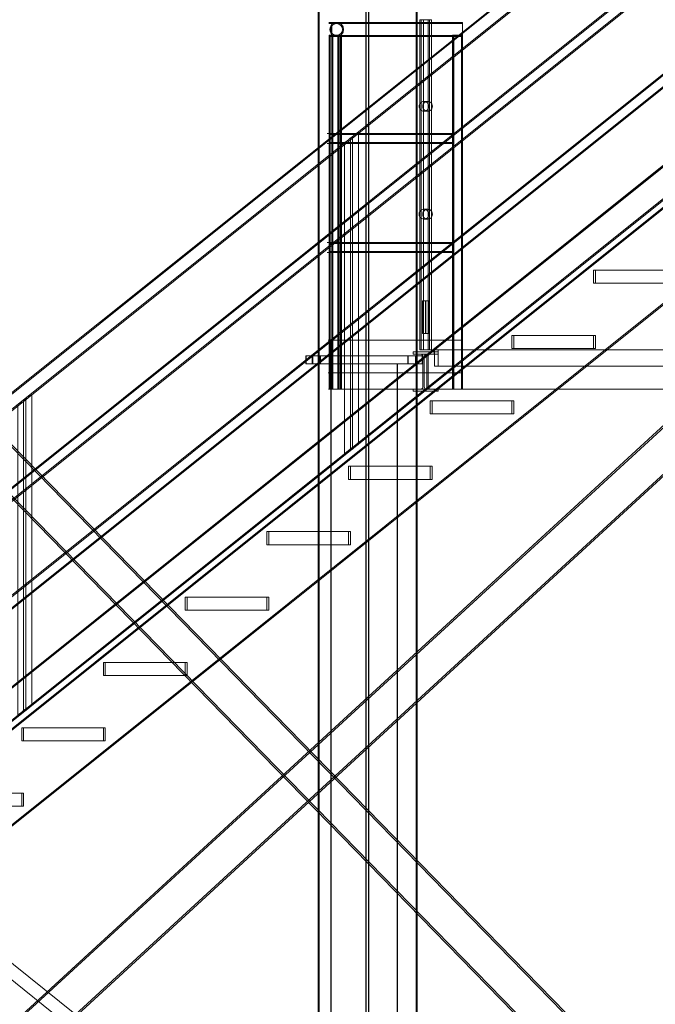
# Model space of a CAD drawing. Units: centimetres. Extents: x -7175 to -396, y -30 to 2596.
# Drawn here: x -4065 to -3870, y 1735 to 2037 of the extents above; entities that cross this region are included whole.
import ezdxf

# ---------------------------------------------------------------- set-up
doc = ezdxf.new("R2010")
doc.units = ezdxf.units.CM
for name, color, linetype, lineweight in [('A-FLOR', 7, 'Continuous', 9), ('A-FLOR-HRAL', 7, 'Continuous', 9), ('M-EQPM', 7, 'Continuous', 9), ('S-BEAM', 7, 'Continuous', 9), ('S-COLS', 7, 'Continuous', 25), ('S-STRS', 7, 'Continuous', 9)]:
    doc.layers.add(name, color=color, linetype=linetype, lineweight=lineweight)

# ---------------------------------------------------------------- blocks, each defined once
blk = doc.blocks.new('Mechanical Equipment 22 - Mechanical Equipment 19-655168-ОС E')
at = {"layer": 'M-EQPM'}
for p, q in [((-5967.11, 2126.31), (-5898.48, 2126.31)), ((-5898.48, 2126.31), (-5851.64, 2126.31)), ((-5898.48, 2126.31), (-5856.91, 1969.77))]:
    blk.add_line(p, q, dxfattribs=at)
blk = doc.blocks.new('BW - BW-684994-ОС E')
at = {"layer": 'M-EQPM'}
for p, q in [((-6056.07, 2035.7), (-6058.47, 2035.7)), ((-6056.07, 2035.4), (-6058.47, 2035.4)), ((-6017.58, 2035.7), (-6057.58, 2035.7)), ((-6017.58, 2035.4), (-6057.58, 2035.4)), ((-6058.47, 2031.8), (-6056.07, 2031.8)), ((-6058.47, 2031.5), (-6056.07, 2031.5)), ((-6058.38, 2031.9), (-6058.38, 1923.6)), ((-6058.08, 2031.9), (-6058.38, 2031.9)), ((-6058.38, 2031.9), (-6058.36, 2031.9)), ((-6058.36, 2031.9), (-6058.06, 2031.9)), ((-6055.68, 2031.9), (-6058.08, 2031.9)), ((-6058.06, 2031.9), (-6058.08, 2031.9)), ((-6058.08, 2031.9), (-6055.68, 2031.9)), ((-6058.08, 1923.6), (-6058.08, 2031.9)), ((-6058.06, 2031.9), (-6055.66, 2031.9)), ((-6055.66, 2031.9), (-6058.06, 2031.9)), ((-6058.06, 1923.6), (-6058.06, 2031.9)), ((-6057.59, 2031.9), (-6057.59, 1923.6)), ((-6057.29, 2031.9), (-6057.59, 2031.9)), ((-6057.59, 2031.9), (-6057.57, 2031.9)), ((-6057.58, 2031.9), (-6057.58, 1923.6)), ((-6057.29, 2031.9), (-6057.58, 2031.9)), ((-6057.58, 2031.9), (-6057.57, 2031.9)), ((-6057.58, 2031.8), (-6017.58, 2031.8)), ((-6057.58, 2031.5), (-6017.58, 2031.5)), ((-6057.57, 2031.9), (-6057.27, 2031.9)), ((-6057.57, 2031.9), (-6057.27, 2031.9)), ((-6054.89, 2031.9), (-6057.29, 2031.9)), ((-6057.27, 2031.9), (-6057.29, 2031.9)), ((-6057.29, 2031.9), (-6054.89, 2031.9)), ((-6057.29, 1923.6), (-6057.29, 2031.9)), ((-6054.89, 2031.9), (-6057.29, 2031.9)), ((-6057.27, 2031.9), (-6057.28, 2031.9)), ((-6057.28, 2031.9), (-6054.88, 2031.9)), ((-6057.28, 1923.6), (-6057.28, 2031.9)), ((-6057.27, 2031.9), (-6054.87, 2031.9)), ((-6054.87, 2031.9), (-6057.27, 2031.9)), ((-6057.27, 1923.6), (-6057.27, 2031.9)), ((-6057.27, 2031.9), (-6054.87, 2031.9)), ((-6054.87, 2031.9), (-6057.27, 2031.9)), ((-6057.27, 1923.6), (-6057.27, 2031.9)), ((-6055.38, 2031.9), (-6055.68, 2031.9)), ((-6055.68, 2031.9), (-6055.66, 2031.9)), ((-6055.68, 2031.9), (-6055.68, 1923.6)), ((-6055.66, 2031.9), (-6055.36, 2031.9)), ((-6055.66, 1923.6), (-6055.66, 2031.9)), ((-6055.36, 2031.9), (-6055.38, 2031.9)), ((-6055.36, 1923.6), (-6055.36, 2031.9)), ((-6054.59, 2031.9), (-6054.89, 2031.9)), ((-6054.89, 2031.9), (-6054.87, 2031.9)), ((-6054.89, 1923.6), (-6054.89, 2031.9)), ((-6054.58, 2031.9), (-6054.89, 2031.9)), ((-6054.88, 2031.9), (-6054.87, 2031.9)), ((-6054.88, 2031.9), (-6054.88, 1923.6)), ((-6054.87, 2031.9), (-6054.57, 2031.9)), ((-6054.87, 2031.9), (-6054.87, 1923.6)), ((-6054.87, 2031.9), (-6054.57, 2031.9)), ((-6054.87, 1923.6), (-6054.87, 2031.9)), ((-6054.57, 2031.9), (-6054.59, 2031.9)), ((-6054.57, 2031.9), (-6054.58, 2031.9)), ((-6054.57, 1923.6), (-6054.57, 2031.9)), ((-6054.57, 1923.6), (-6054.57, 2031.9)), ((-6020.59, 2031.9), (-6020.59, 1923.6)), ((-6020.29, 2031.9), (-6020.59, 2031.9)), ((-6020.59, 2031.9), (-6020.57, 2031.9)), ((-6020.57, 2031.9), (-6020.27, 2031.9)), ((-6017.89, 2031.9), (-6020.29, 2031.9)), ((-6020.27, 2031.9), (-6020.29, 2031.9)), ((-6020.29, 2031.9), (-6017.89, 2031.9)), ((-6020.29, 1923.6), (-6020.29, 2031.9)), ((-6020.27, 2031.9), (-6017.87, 2031.9)), ((-6017.87, 2031.9), (-6020.27, 2031.9)), ((-6020.27, 1923.6), (-6020.27, 2031.9)), ((-6017.59, 2031.9), (-6017.89, 2031.9)), ((-6017.89, 2031.9), (-6017.87, 2031.9)), ((-6017.89, 1923.6), (-6017.89, 2031.9)), ((-6017.87, 2031.9), (-6017.57, 2031.9)), ((-6017.87, 2031.9), (-6017.87, 1923.6)), ((-6017.57, 2031.9), (-6017.59, 2031.9)), ((-6017.57, 1923.6), (-6017.57, 2031.9)), ((-6057.29, 2001.77), (-6058.96, 2001.77)), ((-6058.09, 2001.47), (-6057.29, 2001.47)), ((-6057.59, 2001.47), (-6057.59, 1999.07)), ((-6054.89, 2001.77), (-6057.29, 2001.77)), ((-6057.29, 2001.47), (-6054.89, 2001.47)), ((-6057.29, 1999.07), (-6057.29, 2001.47)), ((-6054.89, 2001.47), (-6055.69, 2001.47)), ((-6054.89, 2001.47), (-6054.89, 1999.07)), ((-6054.57, 2001.77), (-6054.59, 2001.77)), ((-6054.59, 2001.47), (-6054.59, 1999.07)), ((-6054.59, 2001.47), (-6054.57, 2001.47)), ((-6054.59, 1999.07), (-6054.59, 2001.47)), ((-6020.59, 2001.47), (-6054.59, 2001.47)), ((-6054.59, 1999.07), (-6054.59, 2001.47)), ((-6020.57, 2001.77), (-6054.57, 2001.77)), ((-6054.57, 1999.07), (-6054.57, 2001.47)), ((-6054.57, 2001.47), (-6054.57, 1999.07)), ((-6054.57, 2001.47), (-6020.57, 2001.47)), ((-6020.59, 2001.77), (-6020.57, 2001.77)), ((-6020.59, 1999.07), (-6020.59, 2001.47)), ((-6020.59, 2001.47), (-6020.59, 1999.07)), ((-6020.57, 2001.47), (-6020.59, 2001.47)), ((-6020.57, 2001.47), (-6020.57, 1999.07)), ((-6020.57, 1999.07), (-6020.57, 2001.47)), ((-6058.96, 1998.77), (-6057.29, 1998.77)), ((-6057.29, 1999.07), (-6058.09, 1999.07)), ((-6054.89, 1999.07), (-6057.29, 1999.07)), ((-6057.29, 1998.77), (-6054.89, 1998.77)), ((-6054.89, 1999.07), (-6055.69, 1999.07)), ((-6054.57, 1999.07), (-6054.59, 1999.07)), ((-6054.59, 1999.07), (-6020.59, 1999.07)), ((-6054.59, 1998.77), (-6054.57, 1998.77)), ((-6054.57, 1999.07), (-6020.57, 1999.07)), ((-6054.57, 1998.77), (-6020.57, 1998.77)), ((-6020.59, 1999.07), (-6020.57, 1999.07)), ((-6020.57, 1998.77), (-6020.59, 1998.77)), ((-6057.29, 1968.43), (-6058.96, 1968.43)), ((-6058.09, 1968.13), (-6057.29, 1968.13)), ((-6057.59, 1968.13), (-6057.59, 1965.73)), ((-6054.89, 1968.43), (-6057.29, 1968.43)), ((-6057.29, 1968.13), (-6054.89, 1968.13)), ((-6057.29, 1965.73), (-6057.29, 1968.13)), ((-6054.89, 1968.13), (-6055.69, 1968.13)), ((-6054.89, 1968.13), (-6054.89, 1965.73)), ((-6054.57, 1968.43), (-6054.59, 1968.43)), ((-6054.59, 1968.13), (-6054.59, 1965.73)), ((-6054.59, 1968.13), (-6054.57, 1968.13)), ((-6054.59, 1965.73), (-6054.59, 1968.13)), ((-6020.59, 1968.13), (-6054.59, 1968.13)), ((-6054.59, 1965.73), (-6054.59, 1968.13)), ((-6020.57, 1968.43), (-6054.57, 1968.43)), ((-6054.57, 1965.73), (-6054.57, 1968.13)), ((-6054.57, 1968.13), (-6054.57, 1965.73)), ((-6054.57, 1968.13), (-6020.57, 1968.13)), ((-6020.59, 1968.43), (-6020.57, 1968.43)), ((-6020.59, 1965.73), (-6020.59, 1968.13)), ((-6020.59, 1968.13), (-6020.59, 1965.73)), ((-6020.57, 1968.13), (-6020.59, 1968.13)), ((-6020.57, 1968.13), (-6020.57, 1965.73)), ((-6020.57, 1965.73), (-6020.57, 1968.13)), ((-6058.96, 1965.43), (-6057.29, 1965.43)), ((-6057.29, 1965.73), (-6058.09, 1965.73)), ((-6054.89, 1965.73), (-6057.29, 1965.73)), ((-6057.29, 1965.43), (-6054.89, 1965.43)), ((-6054.89, 1965.73), (-6055.69, 1965.73)), ((-6054.57, 1965.73), (-6054.59, 1965.73)), ((-6054.59, 1965.73), (-6020.59, 1965.73)), ((-6054.59, 1965.43), (-6054.57, 1965.43)), ((-6054.57, 1965.73), (-6020.57, 1965.73)), ((-6054.57, 1965.43), (-6020.57, 1965.43)), ((-6020.59, 1965.73), (-6020.57, 1965.73)), ((-6020.57, 1965.43), (-6020.59, 1965.43)), ((-6058.69, 1938.6), (-6057.87, 1938.6)), ((-6057.57, 1938.6), (-6058.39, 1938.6)), ((-6057.87, 1938.6), (-6057.87, 1928.6)), ((-6057.57, 1938.6), (-6057.87, 1938.6)), ((-6057.59, 1938.6), (-6057.59, 1928.6)), ((-6057.59, 1928.6), (-6057.59, 1938.6)), ((-6057.59, 1938.6), (-6057.59, 1938.6)), ((-6017.59, 1938.6), (-6057.59, 1938.6)), ((-6057.59, 1938.6), (-6017.59, 1938.6)), ((-6057.57, 1928.6), (-6057.57, 1938.6)), ((-6017.59, 1938.6), (-6017.59, 1938.6)), ((-6017.59, 1938.6), (-6017.59, 1928.6)), ((-6017.59, 1928.6), (-6017.59, 1938.6)), ((-6029.96, 1933.8), (-6065.56, 1933.8)), ((-6065.56, 1933.8), (-6065.38, 1933.8)), ((-6065.56, 1931.3), (-6065.56, 1933.8)), ((-6065.38, 1933.8), (-6029.78, 1933.8)), ((-6065.38, 1931.3), (-6065.38, 1933.8)), ((-6063.53, 1933.8), (-6063.53, 1931.3)), ((-6063.53, 1933.8), (-6061.13, 1933.8)), ((-6061.13, 1933.8), (-6063.53, 1933.8)), ((-6063.4, 1933.8), (-6063.4, 1931.3)), ((-6063.4, 1933.8), (-6061, 1933.8)), ((-6061, 1933.8), (-6063.4, 1933.8)), ((-6061.13, 1931.3), (-6061.13, 1933.8)), ((-6061, 1931.3), (-6061, 1933.8)), ((-6034.33, 1933.8), (-6034.33, 1931.3)), ((-6034.33, 1933.8), (-6031.93, 1933.8)), ((-6031.93, 1933.8), (-6034.33, 1933.8)), ((-6034.2, 1933.8), (-6034.2, 1931.3)), ((-6034.2, 1933.8), (-6031.8, 1933.8)), ((-6031.8, 1933.8), (-6034.2, 1933.8)), ((-6031.93, 1931.3), (-6031.93, 1933.8)), ((-6031.8, 1931.3), (-6031.8, 1933.8)), ((-6029.78, 1933.8), (-6029.96, 1933.8)), ((-6029.96, 1931.3), (-6029.96, 1933.8)), ((-6029.78, 1933.8), (-6029.78, 1931.3)), ((-6065.38, 1931.3), (-6065.56, 1931.3)), ((-6065.56, 1931.3), (-6029.96, 1931.3)), ((-6029.78, 1931.3), (-6065.38, 1931.3)), ((-6063.53, 1931.3), (-6061.13, 1931.3)), ((-6061.13, 1931.3), (-6063.53, 1931.3)), ((-6063.4, 1931.3), (-6061, 1931.3)), ((-6061, 1931.3), (-6063.4, 1931.3)), ((-6037.59, 1931.3), (-6057.89, 1931.3)), ((-6057.89, 1931.3), (-6057.75, 1931.3)), ((-6057.89, 902.5), (-6057.89, 1931.3)), ((-6057.75, 1931.3), (-6037.45, 1931.3)), ((-6057.75, 902.5), (-6057.75, 1931.3)), ((-6037.45, 1931.3), (-6037.59, 1931.3)), ((-6037.59, 902.5), (-6037.59, 1931.3)), ((-6037.45, 1931.3), (-6037.45, 902.5)), ((-6034.33, 1931.3), (-6031.93, 1931.3)), ((-6031.93, 1931.3), (-6034.33, 1931.3)), ((-6034.2, 1931.3), (-6031.8, 1931.3)), ((-6031.8, 1931.3), (-6034.2, 1931.3)), ((-6029.96, 1931.3), (-6029.78, 1931.3)), ((-6057.87, 1928.6), (-6058.69, 1928.6)), ((-6057.57, 1928.6), (-6058.39, 1928.6)), ((-6057.87, 1928.6), (-6057.57, 1928.6)), ((-6057.59, 1928.6), (-6057.59, 1928.6)), ((-6057.59, 1928.6), (-6017.59, 1928.6)), ((-6057.59, 1928.6), (-6017.59, 1928.6)), ((-6017.59, 1928.6), (-6017.59, 1928.6)), ((-6058.59, 1923.6), (-6057.75, 1923.6)), ((-6058.36, 1923.6), (-6058.38, 1923.6)), ((-6058.38, 1923.6), (-6058.08, 1923.6)), ((-6058.06, 1923.6), (-6058.36, 1923.6)), ((-6058.08, 1923.6), (-6055.68, 1923.6)), ((-6055.68, 1923.6), (-6058.08, 1923.6)), ((-6058.08, 1923.6), (-6058.06, 1923.6)), ((-6055.66, 1923.6), (-6058.06, 1923.6)), ((-6058.06, 1923.6), (-6055.66, 1923.6)), ((-6057.75, 1923.6), (-5712.36, 1923.6)), ((-6057.75, 1019.4), (-6057.75, 1923.6)), ((-6057.57, 1923.6), (-6057.59, 1923.6)), ((-6057.59, 1923.6), (-6057.29, 1923.6)), ((-6057.57, 1923.6), (-6057.58, 1923.6)), ((-6057.58, 1923.6), (-6057.29, 1923.6)), ((-6057.27, 1923.6), (-6057.57, 1923.6)), ((-6057.27, 1923.6), (-6057.57, 1923.6)), ((-6057.29, 1923.6), (-6054.89, 1923.6)), ((-6054.89, 1923.6), (-6057.29, 1923.6)), ((-6057.29, 1923.6), (-6057.27, 1923.6)), ((-6057.29, 1923.6), (-6054.89, 1923.6)), ((-6054.88, 1923.6), (-6057.28, 1923.6)), ((-6057.28, 1923.6), (-6057.27, 1923.6)), ((-6054.87, 1923.6), (-6057.27, 1923.6)), ((-6057.27, 1923.6), (-6054.87, 1923.6)), ((-6054.87, 1923.6), (-6057.27, 1923.6)), ((-6057.27, 1923.6), (-6054.87, 1923.6)), ((-6055.68, 1923.6), (-6055.38, 1923.6)), ((-6055.66, 1923.6), (-6055.68, 1923.6)), ((-6055.36, 1923.6), (-6055.66, 1923.6)), ((-6055.38, 1923.6), (-6055.36, 1923.6)), ((-6054.89, 1923.6), (-6054.59, 1923.6)), ((-6054.87, 1923.6), (-6054.89, 1923.6)), ((-6054.89, 1923.6), (-6054.58, 1923.6)), ((-6054.87, 1923.6), (-6054.88, 1923.6)), ((-6054.57, 1923.6), (-6054.87, 1923.6)), ((-6054.57, 1923.6), (-6054.87, 1923.6)), ((-6054.59, 1923.6), (-6054.57, 1923.6)), ((-6054.58, 1923.6), (-6054.57, 1923.6)), ((-6020.57, 1923.6), (-6020.59, 1923.6)), ((-6020.59, 1923.6), (-6020.29, 1923.6)), ((-6020.27, 1923.6), (-6020.57, 1923.6)), ((-6020.29, 1923.6), (-6017.89, 1923.6)), ((-6017.89, 1923.6), (-6020.29, 1923.6)), ((-6020.29, 1923.6), (-6020.27, 1923.6)), ((-6017.87, 1923.6), (-6020.27, 1923.6)), ((-6020.27, 1923.6), (-6017.87, 1923.6)), ((-6017.89, 1923.6), (-6017.59, 1923.6)), ((-6017.87, 1923.6), (-6017.89, 1923.6)), ((-6017.57, 1923.6), (-6017.87, 1923.6)), ((-6017.59, 1923.6), (-6017.57, 1923.6))]:
    blk.add_line(p, q, dxfattribs=at)
for centre, major_axis, ratio, start_param, end_param in [((-6056.07, 2033.6), (0, 2.1), 0.999976, 0, 3.141593), ((-6056.07, 2033.6), (0, 1.8), 0.999976, 0, 3.141593), ((-6057.58, 2033.6), (0, 2.1), 0.006981, 0, 3.141593), ((-6057.58, 2033.6), (0, 1.8), 0.006981, 0, 3.141593), ((-6057.58, 2033.6), (0, 2.1), 0.006981, 3.141593, 6.283185), ((-6057.58, 2033.6), (0, 1.8), 0.006981, 3.141593, 6.283185), ((-6056.07, 2033.6), (0, 2.1), 0.999976, 3.141593, 6.283185), ((-6056.07, 2033.6), (0, 1.8), 0.999976, 3.141593, 6.283185), ((-6017.58, 2033.6), (0, 2.1), 0.006981, 0, 3.141593), ((-6017.58, 2033.6), (0, 1.8), 0.006981, 0, 3.141593), ((-6017.58, 2033.6), (0, 2.1), 0.006981, 3.141593, 6.283185), ((-6017.58, 2033.6), (0, 1.8), 0.006981, 3.141593, 6.283185), ((-6057.29, 2001.47), (0, 0.3), 0.999976, 0, 1.570796), ((-6054.89, 2001.47), (0, 0.3), 0.999976, 4.712389, 6.283185), ((-6054.59, 2001.47), (0, 0.3), 0.006981, 0, 1.570796), ((-6054.57, 2001.47), (0, 0.3), 0.006981, 4.712389, 6.283185), ((-6020.59, 2001.47), (0, 0.3), 0.006981, 0, 1.570796), ((-6020.57, 2001.47), (0, 0.3), 0.006981, 4.712389, 6.283185), ((-6057.29, 1999.07), (0, 0.3), 0.999976, 1.570796, 3.141593), ((-6054.89, 1999.07), (0, 0.3), 0.999976, 3.141593, 4.712389), ((-6054.59, 1999.07), (0, 0.3), 0.006981, 1.570796, 3.141593), ((-6054.57, 1999.07), (0, 0.3), 0.006981, 3.141593, 4.712389), ((-6020.59, 1999.07), (0, 0.3), 0.006981, 1.570796, 3.141593), ((-6020.57, 1999.07), (0, 0.3), 0.006981, 3.141593, 4.712389), ((-6057.29, 1968.13), (0, 0.3), 0.999976, 0, 1.570796), ((-6054.89, 1968.13), (0, 0.3), 0.999976, 4.712389, 6.283185), ((-6054.59, 1968.13), (0, 0.3), 0.006981, 0, 1.570796), ((-6054.57, 1968.13), (0, 0.3), 0.006981, 4.712389, 6.283185), ((-6020.59, 1968.13), (0, 0.3), 0.006981, 0, 1.570796), ((-6020.57, 1968.13), (0, 0.3), 0.006981, 4.712389, 6.283185), ((-6057.29, 1965.73), (0, 0.3), 0.999976, 1.570796, 3.141593), ((-6054.89, 1965.73), (0, 0.3), 0.999976, 3.141593, 4.712389), ((-6054.59, 1965.73), (0, 0.3), 0.006981, 1.570796, 3.141593), ((-6054.57, 1965.73), (0, 0.3), 0.006981, 3.141593, 4.712389), ((-6020.59, 1965.73), (0, 0.3), 0.006981, 1.570796, 3.141593), ((-6020.57, 1965.73), (0, 0.3), 0.006981, 3.141593, 4.712389)]:
    blk.add_ellipse(centre, major_axis=major_axis, ratio=ratio, start_param=start_param, end_param=end_param, dxfattribs=at)
blk = doc.blocks.new('HEA_HEB-Column - HE300A-794061-ОС E')
at = {"layer": 'S-COLS'}
for p, q in [((-6061.78, 2116.1), (-6061.78, 900)), ((-6061.77, 2116.1), (-6061.77, 900)), ((-6061.58, 2116.1), (-6061.58, 900)), ((-6061.57, 900), (-6061.57, 2116.1)), ((-6047.03, 900), (-6047.03, 2116.1)), ((-6046.32, 2116.1), (-6046.32, 900)), ((-6031.78, 2116.1), (-6031.78, 900)), ((-6031.77, 2116.1), (-6031.77, 900)), ((-6031.59, 2116.1), (-6031.59, 900)), ((-6031.58, 2116.1), (-6031.58, 900))]:
    blk.add_line(p, q, dxfattribs=at)
blk = doc.blocks.new('RO CF _EN 10219-2_ - RO114_3x5-1054031-ОС E')
at = {"layer": 'S-BEAM'}
for p, q in [((-5720.28, 1460.12), (-6371.23, 2126.74)), ((-5719.92, 1460.47), (-6370.87, 2127.09)), ((-6379.05, 2119.1), (-5728.1, 1452.48)), ((-6378.69, 2119.45), (-5727.74, 1452.83))]:
    blk.add_line(p, q, dxfattribs=at)
blk = doc.blocks.new('RO CF _EN 10219-2_ - RO114_3x5-1083431-ОС E')
at = {"layer": 'S-BEAM'}
for p, q in [((-5722.26, 2127.3), (-6449.34, 1459.4)), ((-5721.92, 2126.93), (-6449, 1459.04)), ((-6441.94, 1451.36), (-5714.86, 2119.25)), ((-6441.61, 1450.99), (-5714.52, 2118.89))]:
    blk.add_line(p, q, dxfattribs=at)
blk = doc.blocks.new('IPE-Beams - IPE120-911265-ОС E')
at = {"layer": 'S-BEAM'}
for p, q in [((-6032.68, 1934.34), (-6032.68, 1934.97)), ((-6032.68, 1934.97), (-6026.28, 1934.97)), ((-6031.46, 1934.97), (-6032.68, 1934.97)), ((-6030.4, 1934.34), (-6032.68, 1934.34)), ((-6031.46, 1934.34), (-6032.68, 1934.34)), ((-6025.06, 1934.97), (-6031.46, 1934.97)), ((-6031.46, 1934.97), (-6031.46, 1934.34)), ((-6031.46, 1934.34), (-6029.18, 1934.34)), ((-6029.18, 1934.34), (-6030.4, 1934.34)), ((-6029.7, 1924.3), (-6029.7, 1933.64)), ((-6029.26, 1933.64), (-6029.26, 1924.3)), ((-6026.28, 1934.34), (-6028.56, 1934.34)), ((-6028.48, 1933.64), (-6028.48, 1924.3)), ((-6028.04, 1924.3), (-6028.04, 1933.64)), ((-6027.34, 1934.34), (-6025.06, 1934.34)), ((-6026.28, 1934.97), (-6026.28, 1934.34)), ((-6025.06, 1934.97), (-6026.28, 1934.97)), ((-6025.06, 1934.34), (-6026.28, 1934.34)), ((-6025.06, 1934.34), (-6025.06, 1934.97)), ((-6032.68, 1923.6), (-6030.4, 1923.6)), ((-6032.68, 1922.97), (-6032.68, 1923.6)), ((-6032.68, 1923.6), (-6031.46, 1923.6)), ((-6026.28, 1922.97), (-6032.68, 1922.97)), ((-6031.46, 1922.97), (-6032.68, 1922.97)), ((-6031.46, 1923.6), (-6031.46, 1922.97)), ((-6029.18, 1923.6), (-6031.46, 1923.6)), ((-6031.46, 1922.97), (-6025.06, 1922.97)), ((-6030.4, 1923.6), (-6029.18, 1923.6)), ((-6028.56, 1923.6), (-6026.28, 1923.6)), ((-6025.06, 1923.6), (-6027.34, 1923.6)), ((-6026.28, 1923.6), (-6026.28, 1922.97)), ((-6025.06, 1923.6), (-6026.28, 1923.6)), ((-6025.06, 1922.97), (-6026.28, 1922.97)), ((-6025.06, 1922.97), (-6025.06, 1923.6))]:
    blk.add_line(p, q, dxfattribs=at)
for centre, start_param, end_param in [((-6030.4, 1933.64), 4.712389, 6.283185), ((-6028.56, 1933.64), 0, 1.570796), ((-6029.18, 1933.64), 4.712389, 6.283185), ((-6027.34, 1933.64), 0, 1.570796), ((-6030.4, 1924.3), 3.141593, 4.712389), ((-6028.56, 1924.3), 1.570796, 3.141593), ((-6029.18, 1924.3), 3.141593, 4.712389), ((-6027.34, 1924.3), 1.570796, 3.141593)]:
    blk.add_ellipse(centre, major_axis=(0, 0.7), ratio=0.999976, start_param=start_param, end_param=end_param, dxfattribs=at)
blk = doc.blocks.new('Railing - 25mm-V68-ОС E')
at = {"layer": 'A-FLOR-HRAL'}
for p, q in [((-6449.31, 1361), (-6449.31, 1260)), ((-6449.31, 1361), (-6446.81, 1361)), ((-6446.81, 1361), (-6449.31, 1361)), ((-6446.81, 1260), (-6446.81, 1361)), ((-6446.81, 1260), (-6449.31, 1260)), ((-6449.31, 1260), (-6446.81, 1260))]:
    blk.add_line(p, q, dxfattribs=at)
blk = doc.blocks.new('Railing - Railing-912525-ОС E')
at = {"layer": 'A-FLOR-HRAL'}
for p, q in [((-6028.26, 2011.6), (-6029.35, 2011.6)), ((-6029.35, 2008.6), (-6028.26, 2008.6)), ((-6028.26, 1978.6), (-6029.35, 1978.6)), ((-6029.35, 1975.6), (-6028.26, 1975.6)), ((-6029.85, 1940.6), (-6029.85, 1950.6)), ((-6029.85, 1950.6), (-6028.85, 1950.6)), ((-6029.85, 1950.6), (-6028.76, 1950.6)), ((-6028.85, 1950.6), (-6028.85, 1940.6)), ((-6027.76, 1950.6), (-6028.85, 1950.6)), ((-6027.76, 1950.6), (-6028.76, 1950.6)), ((-6028.76, 1950.6), (-6028.76, 1940.6)), ((-6027.76, 1940.6), (-6027.76, 1950.6)), ((-6028.85, 1940.6), (-6029.85, 1940.6)), ((-6029.85, 1940.6), (-6028.76, 1940.6)), ((-6028.85, 1940.6), (-6027.76, 1940.6)), ((-6028.76, 1940.6), (-6027.76, 1940.6))]:
    blk.add_line(p, q, dxfattribs=at)
for centre, start_param, end_param in [((-6029.35, 2010.1), 4.712389, 7.853982), ((-6029.35, 2010.1), 1.570796, 4.712389), ((-6028.26, 2010.1), 4.712389, 7.853982), ((-6028.26, 2010.1), 1.570796, 4.712389), ((-6029.35, 1977.1), 4.712389, 7.853982), ((-6029.35, 1977.1), 1.570796, 4.712389), ((-6028.26, 1977.1), 4.712389, 7.853982), ((-6028.26, 1977.1), 1.570796, 4.712389)]:
    blk.add_ellipse(centre, major_axis=(0, 1.5), ratio=0.999976, start_param=start_param, end_param=end_param, dxfattribs=at)
for p in [(418.72, 675.6), (419.11, 675.6), (419.8, 675.6)]:
    blk.add_blockref('Railing - 25mm-V68-ОС E', p)
blk = doc.blocks.new('Railing - 25mm-780446-ОС E')
at = {"layer": 'A-FLOR-HRAL'}
for p, q in [((-6128.37, 926.81), (-6128.37, 1021.88)), ((-6130.87, 1019.88), (-6130.87, 924.82))]:
    blk.add_line(p, q, dxfattribs=at)
at = {"layer": 'A-FLOR-HRAL', "flags": 128}
for points in [[(-6129.63, 1020.88), (-6129.08, 1021.31), (-6128.65, 1021.66), (-6128.4, 1021.85), (-6128.4, 1021.85), (-6128.64, 1021.66), (-6129.07, 1021.31), (-6129.61, 1020.88)], [(-6129.61, 1020.88), (-6130.15, 1020.44), (-6130.59, 1020.1), (-6130.84, 1019.9), (-6130.84, 1019.9), (-6130.6, 1020.1), (-6130.17, 1020.44), (-6129.63, 1020.88)], [(-6129.63, 925.81), (-6130.17, 925.38), (-6130.6, 925.03), (-6130.84, 924.84), (-6130.84, 924.84), (-6130.59, 925.03), (-6130.15, 925.38), (-6129.61, 925.81)], [(-6129.61, 925.81), (-6129.07, 926.25), (-6128.64, 926.6), (-6128.4, 926.79), (-6128.4, 926.79), (-6128.65, 926.6), (-6129.08, 926.25), (-6129.63, 925.81)]]:
    blk.add_lwpolyline(points, dxfattribs=at)
blk = doc.blocks.new('Railing - Railing-915519-ОС E')
at = {"layer": 'A-FLOR-HRAL'}
for p, q in [((-5751.88, 2245), (-6252.62, 1844.4)), ((-6248.62, 1842.48), (-5751.88, 2239.88)), ((-5751.88, 2216), (-6252.12, 1815.8)), ((-6252.12, 1811.96), (-5751.88, 2212.16)), ((-5751.88, 2183), (-6252.12, 1782.8)), ((-6252.12, 1778.96), (-5751.88, 2179.16)), ((-5751.88, 2155), (-6251.12, 1755.6)), ((-6251.11, 1755.6), (-5751.88, 2155)), ((-5751.88, 2142.19), (-6251.12, 1742.79)), ((-5751.88, 2142.19), (-6251.11, 1742.79)), ((-5701.78, 1385), (-6250.52, 1824.01)), ((-6253.01, 1820.87), (-5701.78, 1379.88))]:
    blk.add_line(p, q, dxfattribs=at)
for p in [(79, 980), (-21, 900)]:
    blk.add_blockref('Railing - 25mm-780446-ОС E', p)
blk = doc.blocks.new('Railing - 25mm-V70-ОС E')
at = {"layer": 'A-FLOR-HRAL'}
for p, q in [((-5730.2, 1340.88), (-5730.2, 1245.81)), ((-5732.7, 1243.82), (-5732.7, 1338.88))]:
    blk.add_line(p, q, dxfattribs=at)
at = {"layer": 'A-FLOR-HRAL', "flags": 128}
for points in [[(-5731.45, 1339.88), (-5730.9, 1340.31), (-5730.47, 1340.66), (-5730.23, 1340.85), (-5730.24, 1340.85), (-5730.48, 1340.66), (-5730.92, 1340.31), (-5731.46, 1339.88)], [(-5731.46, 1339.88), (-5732, 1339.44), (-5732.44, 1339.1), (-5732.67, 1338.9), (-5732.67, 1338.9), (-5732.43, 1339.1), (-5731.99, 1339.44), (-5731.45, 1339.88)], [(-5731.45, 1244.81), (-5731.99, 1244.38), (-5732.43, 1244.03), (-5732.67, 1243.84), (-5732.67, 1243.84), (-5732.44, 1244.03), (-5732, 1244.38), (-5731.46, 1244.81)], [(-5731.46, 1244.81), (-5730.92, 1245.25), (-5730.48, 1245.6), (-5730.24, 1245.79), (-5730.23, 1245.79), (-5730.47, 1245.6), (-5730.9, 1245.25), (-5731.45, 1244.81)]]:
    blk.add_lwpolyline(points, dxfattribs=at)
blk = doc.blocks.new('Railing - Railing-915523-ОС E')
at = {"layer": 'A-FLOR-HRAL'}
for p, q in [((-5752.45, 2245), (-6252.44, 1845)), ((-6249.94, 1841.88), (-5752.45, 2239.88)), ((-5752.45, 2216), (-6252.44, 1816)), ((-6252.44, 1812.16), (-5752.45, 2212.16)), ((-5752.45, 2183), (-6252.44, 1783)), ((-6252.44, 1779.16), (-5752.45, 2179.16)), ((-6252.45, 1755), (-5752.46, 2155)), ((-5752.45, 2155), (-6252.44, 1755)), ((-5752.46, 2142.19), (-6252.45, 1742.19)), ((-5752.45, 2142.19), (-6252.44, 1742.19))]:
    blk.add_line(p, q, dxfattribs=at)
for p in [(-320.99, 660), (-420.99, 580)]:
    blk.add_blockref('Railing - 25mm-V70-ОС E', p)
blk = doc.blocks.new('Top Rail Type - Top Rail_Internal_-915535-ОС E')
at = {"layer": 'A-FLOR-HRAL'}
for p, q in [((-5751.88, 2245), (-6252.62, 1844.4)), ((-6248.62, 1842.48), (-5751.88, 2239.88)), ((-5701.78, 1385), (-6250.52, 1824.01)), ((-6253.01, 1820.87), (-5701.78, 1379.88))]:
    blk.add_line(p, q, dxfattribs=at)
blk = doc.blocks.new('Top Rail Type - Top Rail_Internal_-915549-ОС E')
at = {"layer": 'A-FLOR-HRAL'}
for p, q in [((-5752.45, 2245), (-6252.44, 1845)), ((-6249.94, 1841.88), (-5752.45, 2239.88))]:
    blk.add_line(p, q, dxfattribs=at)

msp = doc.modelspace()

# ---------------------------------------------------------------- linework, layer by layer
at = {"layer": 'A-FLOR'}
for p, q in [((-3937.66, 1935.6), (-3862.97, 1935.6)), ((-3937.66, 1930.6), (-3937.66, 1935.6)), ((-3936.56, 1935.6), (-3936.56, 1930.6)), ((-3937.66, 1930.6), (-3862.97, 1930.6))]:
    msp.add_line(p, q, dxfattribs=at)
at = {"layer": 'S-STRS'}
for p, q in [((-3663.97, 2144.81), (-4171.85, 1738.5)), ((-4171.83, 1738.5), (-3663.95, 2144.81)), ((-4163.38, 1744.81), (-3663.4, 2144.81)), ((-3663.38, 2144.81), (-4163.37, 1744.81)), ((-3663.97, 2112.8), (-4163.08, 1713.5)), ((-3663.95, 2112.8), (-4163.06, 1713.5)), ((-4162.51, 1713.5), (-3663.4, 2112.8)), ((-4162.49, 1713.5), (-3663.38, 2112.8)), ((-3863.95, 1960), (-3888.95, 1960)), ((-3888.95, 1960), (-3888.39, 1960)), ((-3888.95, 1956), (-3888.95, 1960)), ((-3888.39, 1960), (-3863.39, 1960)), ((-3888.39, 1956), (-3888.39, 1960)), ((-3888.39, 1956), (-3888.95, 1956)), ((-3888.95, 1956), (-3863.95, 1956)), ((-3863.39, 1956), (-3888.39, 1956)), ((-3888.95, 1940), (-3913.95, 1940)), ((-3913.95, 1940), (-3913.39, 1940)), ((-3913.95, 1936), (-3913.95, 1940)), ((-3913.39, 1940), (-3888.39, 1940)), ((-3913.39, 1936), (-3913.39, 1940)), ((-3888.39, 1940), (-3888.95, 1940)), ((-3888.95, 1940), (-3888.95, 1936)), ((-3888.39, 1936), (-3888.39, 1940)), ((-3913.39, 1936), (-3913.95, 1936)), ((-3913.95, 1936), (-3888.95, 1936)), ((-3888.39, 1936), (-3913.39, 1936)), ((-3888.95, 1936), (-3888.39, 1936)), ((-3913.95, 1920), (-3938.95, 1920)), ((-3938.95, 1920), (-3938.39, 1920)), ((-3938.95, 1916), (-3938.95, 1920)), ((-3938.39, 1920), (-3913.39, 1920)), ((-3938.39, 1916), (-3938.39, 1920)), ((-3913.39, 1920), (-3913.95, 1920)), ((-3913.95, 1920), (-3913.95, 1916)), ((-3913.39, 1916), (-3913.39, 1920)), ((-3938.39, 1916), (-3938.95, 1916)), ((-3938.95, 1916), (-3913.95, 1916)), ((-3913.39, 1916), (-3938.39, 1916)), ((-3913.95, 1916), (-3913.39, 1916)), ((-3938.95, 1900), (-3963.95, 1900)), ((-3963.95, 1900), (-3963.39, 1900)), ((-3963.95, 1896), (-3963.95, 1900)), ((-3963.39, 1900), (-3938.39, 1900)), ((-3963.39, 1896), (-3963.39, 1900)), ((-3938.39, 1900), (-3938.95, 1900)), ((-3938.95, 1900), (-3938.95, 1896)), ((-3938.39, 1896), (-3938.39, 1900)), ((-3963.39, 1896), (-3963.95, 1896)), ((-3963.95, 1896), (-3938.95, 1896)), ((-3938.39, 1896), (-3963.39, 1896)), ((-3938.95, 1896), (-3938.39, 1896)), ((-3963.95, 1880), (-3988.95, 1880)), ((-3988.95, 1880), (-3988.39, 1880)), ((-3988.95, 1876), (-3988.95, 1880)), ((-3988.39, 1880), (-3963.39, 1880)), ((-3988.39, 1876), (-3988.39, 1880)), ((-3963.39, 1880), (-3963.95, 1880)), ((-3963.95, 1880), (-3963.95, 1876)), ((-3963.39, 1876), (-3963.39, 1880)), ((-3988.39, 1876), (-3988.95, 1876)), ((-3988.95, 1876), (-3963.95, 1876)), ((-3963.39, 1876), (-3988.39, 1876)), ((-3963.95, 1876), (-3963.39, 1876)), ((-3988.95, 1860), (-4013.95, 1860)), ((-4013.95, 1860), (-4013.39, 1860)), ((-4013.95, 1856), (-4013.95, 1860)), ((-4013.39, 1860), (-3988.39, 1860)), ((-4013.39, 1856), (-4013.39, 1860)), ((-3988.39, 1860), (-3988.95, 1860)), ((-3988.95, 1860), (-3988.95, 1856)), ((-3988.39, 1856), (-3988.39, 1860)), ((-4013.39, 1856), (-4013.95, 1856)), ((-4013.95, 1856), (-3988.95, 1856)), ((-3988.39, 1856), (-4013.39, 1856)), ((-3988.95, 1856), (-3988.39, 1856)), ((-4013.95, 1840), (-4038.94, 1840)), ((-4038.94, 1840), (-4038.39, 1840)), ((-4038.94, 1836), (-4038.94, 1840)), ((-4038.39, 1840), (-4013.39, 1840)), ((-4038.39, 1836), (-4038.39, 1840)), ((-4013.39, 1840), (-4013.95, 1840)), ((-4013.95, 1840), (-4013.95, 1836)), ((-4013.39, 1836), (-4013.39, 1840)), ((-4038.39, 1836), (-4038.94, 1836)), ((-4038.94, 1836), (-4013.95, 1836)), ((-4013.39, 1836), (-4038.39, 1836)), ((-4013.95, 1836), (-4013.39, 1836)), ((-4038.94, 1820), (-4063.94, 1820)), ((-4063.94, 1820), (-4063.39, 1820)), ((-4063.94, 1816), (-4063.94, 1820)), ((-4063.39, 1820), (-4038.39, 1820)), ((-4063.39, 1816), (-4063.39, 1820)), ((-4038.39, 1820), (-4038.94, 1820)), ((-4038.94, 1820), (-4038.94, 1816)), ((-4038.39, 1816), (-4038.39, 1820)), ((-4063.39, 1816), (-4063.94, 1816)), ((-4063.94, 1816), (-4038.94, 1816)), ((-4038.39, 1816), (-4063.39, 1816)), ((-4038.94, 1816), (-4038.39, 1816)), ((-4063.94, 1800), (-4088.94, 1800)), ((-4088.39, 1800), (-4063.39, 1800)), ((-4063.39, 1800), (-4063.94, 1800)), ((-4063.94, 1800), (-4063.94, 1796)), ((-4063.39, 1796), (-4063.39, 1800)), ((-4088.94, 1796), (-4063.94, 1796)), ((-4063.39, 1796), (-4088.39, 1796)), ((-4063.94, 1796), (-4063.39, 1796))]:
    msp.add_line(p, q, dxfattribs=at)

# ---------------------------------------------------------------- block references
at = {"layer": 'A-FLOR-HRAL'}
for name in ['Railing - Railing-915523-ОС E', 'Top Rail Type - Top Rail_Internal_-915549-ОС E', 'Railing - Railing-915519-ОС E', 'Top Rail Type - Top Rail_Internal_-915535-ОС E', 'Railing - Railing-912525-ОС E']:
    msp.add_blockref(name, (2088.49, 0), dxfattribs=at)
at = {"layer": 'M-EQPM'}
for name in ['Mechanical Equipment 22 - Mechanical Equipment 19-655168-ОС E', 'BW - BW-684994-ОС E']:
    msp.add_blockref(name, (2088.49, 0), dxfattribs=at)
at = {"layer": 'S-BEAM'}
for name in ['RO CF _EN 10219-2_ - RO114_3x5-1083431-ОС E', 'RO CF _EN 10219-2_ - RO114_3x5-1054031-ОС E', 'IPE-Beams - IPE120-911265-ОС E']:
    msp.add_blockref(name, (2088.49, 0), dxfattribs=at)
at = {"layer": 'S-COLS'}
msp.add_blockref('HEA_HEB-Column - HE300A-794061-ОС E', (2088.49, 0), dxfattribs=at)

doc.saveas('drawing.dxf')
